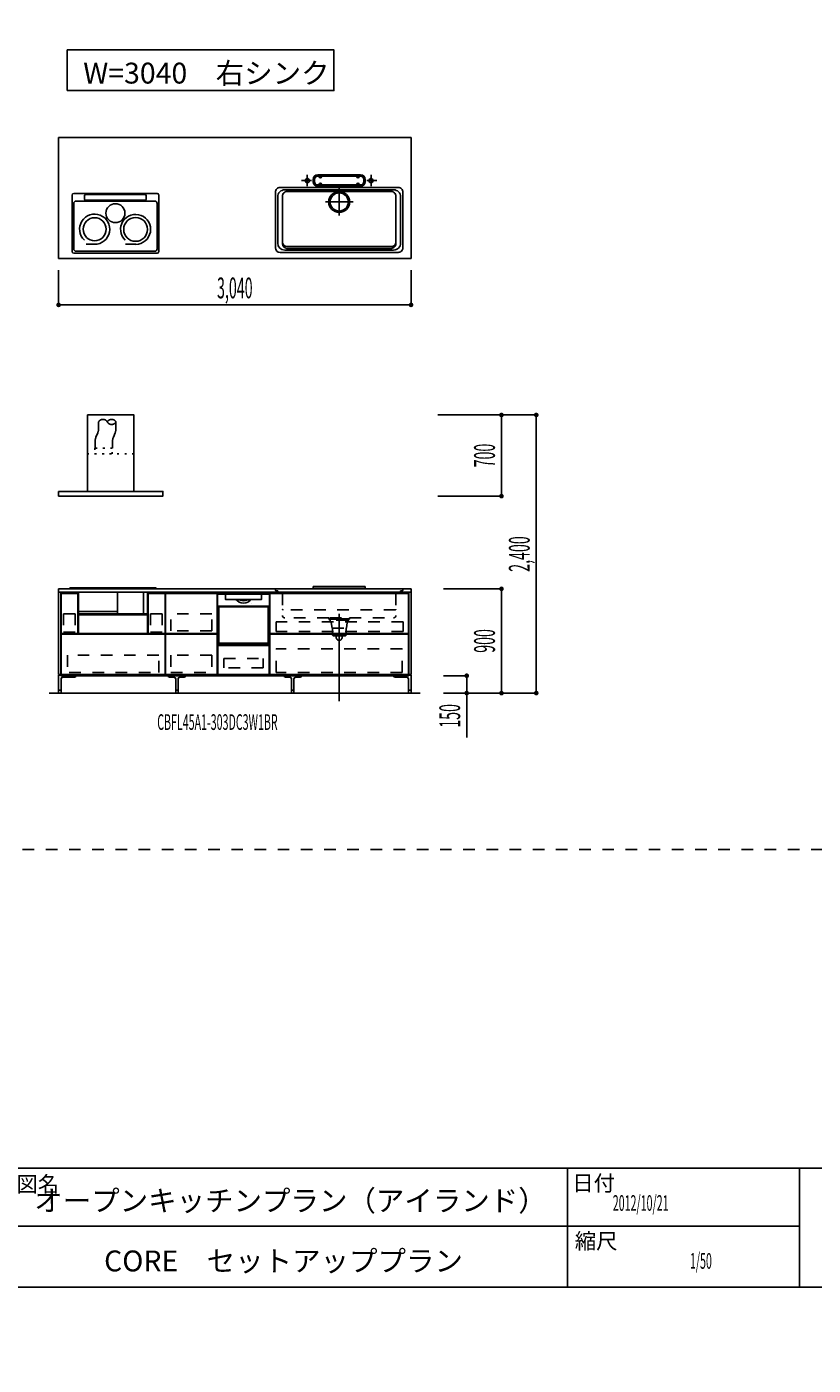
# Model space of a CAD drawing. Extents: x 0 to 28725, y 0 to 20400.
# Drawn here: x 16836 to 23619, y 0 to 11550 of the extents above; entities that cross this region are included whole.
import ezdxf
from ezdxf.enums import TextEntityAlignment as Align

# ---------------------------------------------------------------- set-up
doc = ezdxf.new("R2010")
doc.units = 0
for name, pattern in [('CHUUSEN', [0]), ('GOKUBOSOSEN', [0]), ('HASEN', [200, 100, -100]), ('ITTENSASEN', [1250, 1000, -100, 50, -100]), ('SAISEN', [0]), ('SUNPOUSEN', [0]), ('TENSEN', [65, 15, -50])]:
    doc.linetypes.add(name, pattern=pattern)
doc.layers.add('1', color=7, linetype='GOKUBOSOSEN')
doc.layers.add('WAKU', color=7, linetype='GOKUBOSOSEN')
doc.styles.add('PBLD_SUNPO', font='txt', dxfattribs={"bigfont": 'BIGFONT'})
doc.styles.add('標準4', font='txt', dxfattribs={"bigfont": 'BIGFONT'})
doc.dimstyles.get("Standard").update_dxf_attribs({"dimtxt": 2.5, "dimasz": 2.5, "dimexe": 1.25, "dimexo": 0.625, "dimtad": 1, "dimcen": 2.5, "dimazin": 3, "dimtfac": 1, "dimtmove": 0, "dimatfit": 3})

# ---------------------------------------------------------------- blocks, each defined once
blk = doc.blocks.new('*D4')
at = {"layer": '1', "color": 7, "linetype": 'SUNPOUSEN'}
blk.add_line((20170, 16450.000002), (17130, 16450.000002), dxfattribs=at)
at = {"layer": '1', "color": 7, "linetype": 'SUNPOUSEN', "const_width": 20}
for points in [[(17140, 16450.000002, 1), (17120, 16450.000002, 1)], [(20180, 16450.000002, 1), (20160, 16450.000002, 1)]]:
    blk.add_lwpolyline(points, format="xyb", close=True, dxfattribs=at)
at = {"layer": '1', "color": 7, "style": '標準4', "width": 0.5}
blk.add_text('3,040', height=180, rotation=360, dxfattribs=at).set_placement((18650, 16450.000002), align=Align.BOTTOM_CENTER)
blk = doc.blocks.new('*D5')
at = {"layer": '1', "color": 7, "linetype": 'SUNPOUSEN'}
blk.add_line((20950, 13100.000001), (20950, 14000.000001), dxfattribs=at)
at = {"layer": '1', "color": 7, "linetype": 'SUNPOUSEN', "const_width": 20}
for points in [[(20960, 14000.000001, 1), (20940, 14000.000001, 1)], [(20960, 13100.000001, 1), (20940, 13100.000001, 1)]]:
    blk.add_lwpolyline(points, format="xyb", close=True, dxfattribs=at)
at = {"layer": '1', "color": 7, "style": '標準4', "width": 0.5}
blk.add_text('900', height=180, rotation=90, dxfattribs=at).set_placement((20950, 13550.000001), align=Align.BOTTOM_CENTER)
blk = doc.blocks.new('*D6')
at = {"layer": '1', "color": 7, "linetype": 'SUNPOUSEN'}
blk.add_line((20650, 13100.000001), (20650, 13250.000001), dxfattribs=at)
at = {"layer": '1', "color": 7, "linetype": 'SUNPOUSEN', "const_width": 20}
for points in [[(20660, 13250.000001, 1), (20640, 13250.000001, 1)], [(20660, 13100.000001, 1), (20640, 13100.000001, 1)]]:
    blk.add_lwpolyline(points, format="xyb", close=True, dxfattribs=at)
at = {"layer": '1', "color": 7, "style": '標準4', "width": 0.5}
blk.add_text('150', height=180, rotation=90, dxfattribs=at).set_placement((20650, 12903.500001), align=Align.BOTTOM_CENTER)
blk = doc.blocks.new('*D7')
at = {"layer": '1', "color": 7, "linetype": 'SUNPOUSEN'}
blk.add_line((26850.000017, 16450.000005), (27600.000017, 16450.000005), dxfattribs=at)
at = {"layer": '1', "color": 7, "linetype": 'SUNPOUSEN', "const_width": 20}
for points in [[(26860.000017, 16450.000005, 1), (26840.000017, 16450.000005, 1)], [(27610.000017, 16450.000005, 1), (27590.000017, 16450.000005, 1)]]:
    blk.add_lwpolyline(points, format="xyb", close=True, dxfattribs=at)
at = {"layer": '1', "color": 7, "style": '標準4', "width": 0.5}
blk.add_text('750', height=180, dxfattribs=at).set_placement((27225.000017, 16450.000005), align=Align.BOTTOM_CENTER)
blk = doc.blocks.new('*D8')
at = {"layer": '1', "color": 7, "linetype": 'SUNPOUSEN'}
blk.add_line((24999.999999, 16450.000005), (25749.999999, 16450.000005), dxfattribs=at)
at = {"layer": '1', "color": 7, "linetype": 'SUNPOUSEN', "const_width": 20}
for points in [[(25009.999999, 16450.000005, 1), (24989.999999, 16450.000005, 1)], [(25759.999999, 16450.000005, 1), (25739.999999, 16450.000005, 1)]]:
    blk.add_lwpolyline(points, format="xyb", close=True, dxfattribs=at)
at = {"layer": '1', "color": 7, "style": '標準4', "width": 0.5}
blk.add_text('750', height=180, dxfattribs=at).set_placement((25374.999999, 16450.000005), align=Align.BOTTOM_CENTER)
blk = doc.blocks.new('*D9')
at = {"layer": '1', "color": 7, "linetype": 'SUNPOUSEN'}
blk.add_line((26875.688818, 12700.000002), (27625.688818, 12700.000002), dxfattribs=at)
at = {"layer": '1', "color": 7, "linetype": 'SUNPOUSEN', "const_width": 20}
for points in [[(26885.688818, 12700.000002, 1), (26865.688818, 12700.000002, 1)], [(27635.688818, 12700.000002, 1), (27615.688818, 12700.000002, 1)]]:
    blk.add_lwpolyline(points, format="xyb", close=True, dxfattribs=at)
at = {"layer": '1', "color": 7, "style": '標準4', "width": 0.5}
blk.add_text('750', height=180, dxfattribs=at).set_placement((27250.688818, 12700.000002), align=Align.BOTTOM_CENTER)
blk = doc.blocks.new('*D13')
at = {"layer": '1', "color": 7, "linetype": 'SUNPOUSEN'}
blk.add_line((20150, 9150.000002), (17110, 9150.000002), dxfattribs=at)
at = {"layer": '1', "color": 7, "linetype": 'SUNPOUSEN', "const_width": 20}
for points in [[(17120, 9150.000002, 1), (17100, 9150.000002, 1)], [(20160, 9150.000002, 1), (20140, 9150.000002, 1)]]:
    blk.add_lwpolyline(points, format="xyb", close=True, dxfattribs=at)
at = {"layer": '1', "color": 7, "style": '標準4', "width": 0.5}
blk.add_text('3,040', height=180, rotation=360, dxfattribs=at).set_placement((18630, 9150.000002), align=Align.BOTTOM_CENTER)
blk = doc.blocks.new('*D14')
at = {"layer": '1', "color": 7, "linetype": 'SUNPOUSEN'}
blk.add_line((20930, 5800.000001), (20930, 6700.000001), dxfattribs=at)
at = {"layer": '1', "color": 7, "linetype": 'SUNPOUSEN', "const_width": 20}
for points in [[(20940, 6700.000001, 1), (20920, 6700.000001, 1)], [(20940, 5800.000001, 1), (20920, 5800.000001, 1)]]:
    blk.add_lwpolyline(points, format="xyb", close=True, dxfattribs=at)
at = {"layer": '1', "color": 7, "style": '標準4', "width": 0.5}
blk.add_text('900', height=180, rotation=90, dxfattribs=at).set_placement((20930, 6250.000001), align=Align.BOTTOM_CENTER)
blk = doc.blocks.new('*D15')
at = {"layer": '1', "color": 7, "linetype": 'SUNPOUSEN'}
blk.add_line((20630, 5800.000001), (20630, 5950.000001), dxfattribs=at)
at = {"layer": '1', "color": 7, "linetype": 'SUNPOUSEN', "const_width": 20}
for points in [[(20640, 5950.000001, 1), (20620, 5950.000001, 1)], [(20640, 5800.000001, 1), (20620, 5800.000001, 1)]]:
    blk.add_lwpolyline(points, format="xyb", close=True, dxfattribs=at)
at = {"layer": '1', "color": 7, "style": '標準4', "width": 0.5}
blk.add_text('150', height=180, rotation=90, dxfattribs=at).set_placement((20630, 5603.500001), align=Align.BOTTOM_CENTER)
blk = doc.blocks.new('*D17')
at = {"layer": '1', "color": 7, "linetype": 'SUNPOUSEN'}
blk.add_line((26850.000021, 9150.000005), (27600.000021, 9150.000005), dxfattribs=at)
at = {"layer": '1', "color": 7, "linetype": 'SUNPOUSEN', "const_width": 20}
for points in [[(26860.000021, 9150.000005, 1), (26840.000021, 9150.000005, 1)], [(27610.000021, 9150.000005, 1), (27590.000021, 9150.000005, 1)]]:
    blk.add_lwpolyline(points, format="xyb", close=True, dxfattribs=at)
at = {"layer": '1', "color": 7, "style": '標準4', "width": 0.5}
blk.add_text('750', height=180, dxfattribs=at).set_placement((27225.000021, 9150.000005), align=Align.BOTTOM_CENTER)
blk = doc.blocks.new('*D18')
at = {"layer": '1', "color": 7, "linetype": 'SUNPOUSEN'}
blk.add_line((24999.999999, 9150.000005), (25749.999999, 9150.000005), dxfattribs=at)
at = {"layer": '1', "color": 7, "linetype": 'SUNPOUSEN', "const_width": 20}
for points in [[(25009.999999, 9150.000005, 1), (24989.999999, 9150.000005, 1)], [(25759.999999, 9150.000005, 1), (25739.999999, 9150.000005, 1)]]:
    blk.add_lwpolyline(points, format="xyb", close=True, dxfattribs=at)
at = {"layer": '1', "color": 7, "style": '標準4', "width": 0.5}
blk.add_text('750', height=180, dxfattribs=at).set_placement((25374.999999, 9150.000005), align=Align.BOTTOM_CENTER)
blk = doc.blocks.new('*D19')
at = {"layer": '1', "color": 7, "linetype": 'SUNPOUSEN'}
blk.add_line((26875.688818, 5400.000002), (27625.688818, 5400.000002), dxfattribs=at)
at = {"layer": '1', "color": 7, "linetype": 'SUNPOUSEN', "const_width": 20}
for points in [[(26885.688818, 5400.000002, 1), (26865.688818, 5400.000002, 1)], [(27635.688818, 5400.000002, 1), (27615.688818, 5400.000002, 1)]]:
    blk.add_lwpolyline(points, format="xyb", close=True, dxfattribs=at)
at = {"layer": '1', "color": 7, "style": '標準4', "width": 0.5}
blk.add_text('750', height=180, dxfattribs=at).set_placement((27250.688818, 5400.000002), align=Align.BOTTOM_CENTER)
blk = doc.blocks.new('*D20')
at = {"layer": '1', "color": 7, "linetype": 'SUNPOUSEN'}
blk.add_line((24999.999988, 18100.000005), (26049.999989, 18100.000005), dxfattribs=at)
at = {"layer": '1', "color": 7, "linetype": 'SUNPOUSEN', "const_width": 20}
for points in [[(25009.999988, 18100.000005, 1), (24989.999988, 18100.000005, 1)], [(26059.999989, 18100.000005, 1), (26039.999989, 18100.000005, 1)]]:
    blk.add_lwpolyline(points, format="xyb", close=True, dxfattribs=at)
at = {"layer": '1', "color": 7, "style": '標準4', "width": 0.5}
blk.add_text('1,050', height=180, dxfattribs=at).set_placement((25524.999988, 18100.000005), align=Align.BOTTOM_CENTER)
blk = doc.blocks.new('*D21')
at = {"layer": '1', "color": 7, "linetype": 'SUNPOUSEN'}
blk.add_line((26850.000007, 18100.000005), (27900.000007, 18100.000005), dxfattribs=at)
at = {"layer": '1', "color": 7, "linetype": 'SUNPOUSEN', "const_width": 20}
for points in [[(26860.000007, 18100.000005, 1), (26840.000007, 18100.000005, 1)], [(27910.000007, 18100.000005, 1), (27890.000007, 18100.000005, 1)]]:
    blk.add_lwpolyline(points, format="xyb", close=True, dxfattribs=at)
at = {"layer": '1', "color": 7, "style": '標準4', "width": 0.5}
blk.add_text('1,050', height=180, dxfattribs=at).set_placement((27375.000007, 18100.000005), align=Align.BOTTOM_CENTER)
blk = doc.blocks.new('*D22')
at = {"layer": '1', "color": 7, "linetype": 'SUNPOUSEN'}
blk.add_line((26850, 14350.000002), (27900, 14350.000002), dxfattribs=at)
at = {"layer": '1', "color": 7, "linetype": 'SUNPOUSEN', "const_width": 20}
for points in [[(26860, 14350.000002, 1), (26840, 14350.000002, 1)], [(27910, 14350.000002, 1), (27890, 14350.000002, 1)]]:
    blk.add_lwpolyline(points, format="xyb", close=True, dxfattribs=at)
at = {"layer": '1', "color": 7, "style": '標準4', "width": 0.5}
blk.add_text('1,050', height=180, dxfattribs=at).set_placement((27375, 14350.000002), align=Align.BOTTOM_CENTER)
blk = doc.blocks.new('*D23')
at = {"layer": '1', "color": 7, "linetype": 'SUNPOUSEN'}
blk.add_line((24999.999988, 10800.000005), (26049.999989, 10800.000005), dxfattribs=at)
at = {"layer": '1', "color": 7, "linetype": 'SUNPOUSEN', "const_width": 20}
for points in [[(25009.999988, 10800.000005, 1), (24989.999988, 10800.000005, 1)], [(26059.999989, 10800.000005, 1), (26039.999989, 10800.000005, 1)]]:
    blk.add_lwpolyline(points, format="xyb", close=True, dxfattribs=at)
at = {"layer": '1', "color": 7, "style": '標準4', "width": 0.5}
blk.add_text('1,050', height=180, dxfattribs=at).set_placement((25524.999988, 10800.000005), align=Align.BOTTOM_CENTER)
blk = doc.blocks.new('*D24')
at = {"layer": '1', "color": 7, "linetype": 'SUNPOUSEN'}
blk.add_line((26850.00001, 10800.000005), (27900.000011, 10800.000005), dxfattribs=at)
at = {"layer": '1', "color": 7, "linetype": 'SUNPOUSEN', "const_width": 20}
for points in [[(26860.00001, 10800.000005, 1), (26840.00001, 10800.000005, 1)], [(27910.000011, 10800.000005, 1), (27890.000011, 10800.000005, 1)]]:
    blk.add_lwpolyline(points, format="xyb", close=True, dxfattribs=at)
at = {"layer": '1', "color": 7, "style": '標準4', "width": 0.5}
blk.add_text('1,050', height=180, dxfattribs=at).set_placement((27375.00001, 10800.000005), align=Align.BOTTOM_CENTER)
blk = doc.blocks.new('*D25')
at = {"layer": '1', "color": 7, "linetype": 'SUNPOUSEN'}
blk.add_line((26850, 7050.000002), (27900, 7050.000002), dxfattribs=at)
at = {"layer": '1', "color": 7, "linetype": 'SUNPOUSEN', "const_width": 20}
for points in [[(26860, 7050.000002, 1), (26840, 7050.000002, 1)], [(27910, 7050.000002, 1), (27890, 7050.000002, 1)]]:
    blk.add_lwpolyline(points, format="xyb", close=True, dxfattribs=at)
at = {"layer": '1', "color": 7, "style": '標準4', "width": 0.5}
blk.add_text('1,050', height=180, dxfattribs=at).set_placement((27375, 7050.000002), align=Align.BOTTOM_CENTER)
blk = doc.blocks.new('*D26')
at = {"layer": '1', "color": 7, "linetype": 'SUNPOUSEN'}
blk.add_line((20950, 14800.000001), (20950, 15500.000001), dxfattribs=at)
at = {"layer": '1', "color": 7, "linetype": 'SUNPOUSEN', "const_width": 20}
for points in [[(20960, 15500.000001, 1), (20940, 15500.000001, 1)], [(20960, 14800.000001, 1), (20940, 14800.000001, 1)]]:
    blk.add_lwpolyline(points, format="xyb", close=True, dxfattribs=at)
at = {"layer": '1', "color": 7, "style": '標準4', "width": 0.5}
blk.add_text('700', height=180, rotation=90, dxfattribs=at).set_placement((20950, 15150.000001), align=Align.BOTTOM_CENTER)
blk = doc.blocks.new('*D27')
at = {"layer": '1', "color": 7, "linetype": 'SUNPOUSEN'}
blk.add_line((21250, 13100.000001), (21250, 15500.000001), dxfattribs=at)
at = {"layer": '1', "color": 7, "linetype": 'SUNPOUSEN', "const_width": 20}
for points in [[(21260, 15500.000001, 1), (21240, 15500.000001, 1)], [(21260, 13100.000001, 1), (21240, 13100.000001, 1)]]:
    blk.add_lwpolyline(points, format="xyb", close=True, dxfattribs=at)
at = {"layer": '1', "color": 7, "style": '標準4', "width": 0.5}
blk.add_text('2,400', height=180, rotation=90, dxfattribs=at).set_placement((21250, 14300.000001), align=Align.BOTTOM_CENTER)
blk = doc.blocks.new('*D28')
at = {"layer": '1', "color": 7, "linetype": 'SUNPOUSEN'}
blk.add_line((20930, 7500.000001), (20930, 8200.000001), dxfattribs=at)
at = {"layer": '1', "color": 7, "linetype": 'SUNPOUSEN', "const_width": 20}
for points in [[(20940, 8200.000001, 1), (20920, 8200.000001, 1)], [(20940, 7500.000001, 1), (20920, 7500.000001, 1)]]:
    blk.add_lwpolyline(points, format="xyb", close=True, dxfattribs=at)
at = {"layer": '1', "color": 7, "style": '標準4', "width": 0.5}
blk.add_text('700', height=180, rotation=90, dxfattribs=at).set_placement((20930, 7850.000001), align=Align.BOTTOM_CENTER)
blk = doc.blocks.new('*D29')
at = {"layer": '1', "color": 7, "linetype": 'SUNPOUSEN'}
blk.add_line((21230, 5800.000001), (21230, 8200.000001), dxfattribs=at)
at = {"layer": '1', "color": 7, "linetype": 'SUNPOUSEN', "const_width": 20}
for points in [[(21240, 8200.000001, 1), (21220, 8200.000001, 1)], [(21240, 5800.000001, 1), (21220, 5800.000001, 1)]]:
    blk.add_lwpolyline(points, format="xyb", close=True, dxfattribs=at)
at = {"layer": '1', "color": 7, "style": '標準4', "width": 0.5}
blk.add_text('2,400', height=180, rotation=90, dxfattribs=at).set_placement((21230, 7000.000001), align=Align.BOTTOM_CENTER)
blk = doc.blocks.new('BLOCK42')
at = {"layer": '1', "color": 7, "linetype": 'TENSEN'}
for p, q in [((18480, 6670.000003), (18480, 5950.000001)), ((18929.999986, 5950.000001), (18929.999986, 6670.000003))]:
    blk.add_line(p, q, dxfattribs=at)
at = {"layer": '1', "color": 7, "linetype": 'CHUUSEN'}
for p, q in [((18480, 6670.000003), (18480, 5950.000001)), ((18929.999986, 5950.000001), (18929.999986, 6670.000003))]:
    blk.add_line(p, q, dxfattribs=at)
at = {"layer": '1', "color": 7, "linetype": 'SAISEN'}
for p, q in [((18480, 5950.000001), (18480, 6670.000001)), ((18480, 6670.000001), (18930, 6670.000001)), ((18930, 6670.000001), (18930, 5950.000001)), ((18930, 6362.000001), (18930, 6342.000001)), ((18480, 6024.000001), (18480, 5989.000001)), ((18930, 6007.000001), (18930, 6000.000001)), ((18480, 5991.000001), (18480, 5950.000001)), ((18930, 5950.000001), (18480, 5950.000001))]:
    blk.add_line(p, q, dxfattribs=at)
at = {"layer": '1', "color": 7, "linetype": 'GOKUBOSOSEN'}
for p, q in [((18481.223991, 6220.080001), (18481.223991, 6662.592019)), ((18481.223991, 6543.648014), (18481.223991, 6649.992018)), ((18482.231991, 6663.600019), (18927.768009, 6663.600019)), ((18485.255991, 6654.024018), (18548.804303, 6654.024018)), ((18548.488484, 6650.003429), (18548.473885, 6649.94981)), ((18548.473885, 6649.94981), (18548.475236, 6649.941928)), ((18548.504256, 6649.92663), (18548.475732, 6649.941594)), ((18548.526246, 6650.100866), (18548.488484, 6650.003429)), ((18548.531773, 6649.909875), (18548.504256, 6649.92663)), ((18548.583023, 6650.231465), (18548.526246, 6650.100866)), ((18548.558164, 6649.891392), (18548.531773, 6649.909875)), ((18548.557263, 6649.943486), (18548.554379, 6649.89577)), ((18548.554379, 6649.89577), (18548.556767, 6649.892605)), ((18548.556767, 6649.892605), (18548.558164, 6649.891392)), ((18548.594198, 6650.030635), (18548.557263, 6649.943486)), ((18548.687745, 6649.748045), (18548.558164, 6649.891392)), ((18548.652402, 6650.380482), (18548.583023, 6650.231465)), ((18548.661083, 6650.147546), (18548.594198, 6650.030635)), ((18548.655466, 6650.388022), (18548.652402, 6650.380482)), ((18548.659191, 6650.411867), (18548.655466, 6650.388022)), ((18548.661985, 6652.401319), (18548.659191, 6652.008018)), ((18548.659191, 6650.411867), (18548.659191, 6652.008018)), ((18548.750365, 6650.281054), (18548.661083, 6650.147546)), ((18548.670246, 6652.779509), (18548.661985, 6652.401319)), ((18548.683644, 6653.128049), (18548.670246, 6652.779509)), ((18548.701699, 6653.433545), (18548.683644, 6653.128049)), ((18548.749704, 6649.589306), (18548.687745, 6649.748045)), ((18548.723688, 6653.684261), (18548.701699, 6653.433545)), ((18548.748772, 6653.870559), (18548.723688, 6653.684261)), ((18548.775989, 6653.985281), (18548.748772, 6653.870559)), ((18548.759993, 6649.48802), (18548.749704, 6649.589306)), ((18548.757499, 6650.296075), (18548.750365, 6650.281054)), ((18548.759993, 6650.315113), (18548.757499, 6650.296075)), ((18548.782568, 6652.674532), (18548.759993, 6652.008018)), ((18548.759993, 6650.315113), (18548.759993, 6652.008018)), ((18548.759994, 6609.168017), (18548.759993, 6649.48802)), ((18548.759994, 6653.520018), (18548.759994, 6653.822418)), ((18548.804303, 6654.024018), (18548.775989, 6653.985281)), ((18548.847697, 6653.265891), (18548.782568, 6652.674532)), ((18548.804303, 6654.024018), (18549.161405, 6654.024018)), ((18548.948123, 6653.715962), (18548.847697, 6653.265891)), ((18549.072672, 6653.974162), (18548.948123, 6653.715962)), ((18549.156065, 6654.023842), (18549.072672, 6653.974162)), ((18549.161412, 6654.024018), (18549.156065, 6654.023842)), ((18549.161405, 6654.024018), (18860.838595, 6654.024018)), ((18860.736006, 6608.664017), (18549.263994, 6608.664017)), ((18639.747152, 6611.184017), (18639.768256, 6611.075447)), ((18639.768256, 6611.075447), (18639.821841, 6610.982875)), ((18655.86261, 6608.770253), (18655.828476, 6608.674222)), ((18655.828476, 6608.674222), (18655.828727, 6608.664016)), ((18655.950888, 6608.980138), (18655.86261, 6608.770253)), ((18656.092418, 6609.29785), (18655.950888, 6608.980138)), ((18656.26496, 6609.672017), (18656.092418, 6609.29785)), ((18657.250154, 6603.624016), (18675.595117, 6603.624016)), ((18673.317892, 6603.284523), (18673.312492, 6603.120016)), ((18673.333408, 6603.430463), (18673.317892, 6603.284523)), ((18673.357437, 6603.542883), (18673.333408, 6603.430463)), ((18673.387718, 6603.609639), (18673.357437, 6603.542883)), ((18673.409719, 6603.623965), (18673.387718, 6603.609639)), ((18673.411127, 6603.624016), (18673.409719, 6603.623965)), ((18675.597055, 6603.623962), (18675.595117, 6603.624016)), ((18675.595117, 6603.624016), (18734.404883, 6603.624016)), ((18675.645646, 6603.58624), (18675.597055, 6603.623962)), ((18675.702115, 6603.441494), (18675.645646, 6603.58624)), ((18675.74683, 6603.202508), (18675.702115, 6603.441494)), ((18675.764436, 6603.139109), (18675.74683, 6603.202508)), ((18675.861098, 6602.998226), (18675.764436, 6603.139109)), ((18675.994612, 6602.879742), (18675.861098, 6602.998226)), ((18676.440494, 6602.616017), (18675.994612, 6602.879742)), ((18733.8512, 6602.774467), (18733.559506, 6602.616017)), ((18734.114402, 6602.973185), (18733.8512, 6602.774467)), ((18734.215547, 6603.098879), (18734.114402, 6602.973185)), ((18734.25317, 6603.202508), (18734.215547, 6603.098879)), ((18734.25317, 6603.202508), (18734.297942, 6603.441704)), ((18734.297942, 6603.441704), (18734.354484, 6603.586437)), ((18734.354484, 6603.586437), (18734.402945, 6603.623962)), ((18734.402945, 6603.623962), (18734.404883, 6603.624016)), ((18734.404883, 6603.624016), (18752.749846, 6603.624016)), ((18736.588873, 6603.624016), (18736.590281, 6603.623965)), ((18736.590281, 6603.623965), (18736.612282, 6603.609639)), ((18736.612282, 6603.609639), (18736.642563, 6603.542883)), ((18736.642563, 6603.542883), (18736.666592, 6603.430463)), ((18736.666592, 6603.430463), (18736.682108, 6603.284523)), ((18736.682108, 6603.284523), (18736.687508, 6603.120016)), ((18753.817667, 6609.494237), (18753.73504, 6609.672017)), ((18753.955952, 6609.190696), (18753.817667, 6609.494237)), ((18754.063216, 6608.947577), (18753.955952, 6609.190696)), ((18754.136335, 6608.772903), (18754.063216, 6608.947577)), ((18754.170972, 6608.67656), (18754.136335, 6608.772903)), ((18754.171273, 6608.664016), (18754.170972, 6608.67656)), ((18860.838588, 6654.024018), (18860.843935, 6654.023842)), ((18860.838595, 6654.024018), (18861.195697, 6654.024018)), ((18860.843935, 6654.023842), (18860.927328, 6653.974162)), ((18860.927328, 6653.974162), (18861.051877, 6653.715962)), ((18861.051877, 6653.715962), (18861.152303, 6653.265891)), ((18861.152303, 6653.265891), (18861.217432, 6652.674532)), ((18861.195697, 6654.024018), (18861.224011, 6653.985281)), ((18861.195697, 6654.024018), (18924.744009, 6654.024018)), ((18861.217432, 6652.674532), (18861.240007, 6652.008018)), ((18861.224011, 6653.985281), (18861.251228, 6653.870559)), ((18861.240006, 6653.520018), (18861.240006, 6653.822418)), ((18861.240007, 6649.48802), (18861.240006, 6609.168017)), ((18861.240007, 6650.315113), (18861.240007, 6652.008018)), ((18861.2419, 6650.298305), (18861.240007, 6650.315113)), ((18861.250296, 6649.589306), (18861.240007, 6649.48802)), ((18861.249635, 6650.281054), (18861.2419, 6650.298305)), ((18861.249635, 6650.281054), (18861.338917, 6650.147546)), ((18861.312255, 6649.748045), (18861.250296, 6649.589306)), ((18861.251228, 6653.870559), (18861.276312, 6653.684261)), ((18861.276312, 6653.684261), (18861.298301, 6653.433545)), ((18861.298301, 6653.433545), (18861.316356, 6653.128049)), ((18861.426636, 6649.879548), (18861.312255, 6649.748045)), ((18861.316356, 6653.128049), (18861.329754, 6652.779509)), ((18861.329754, 6652.779509), (18861.338015, 6652.401319)), ((18861.338015, 6652.401319), (18861.340809, 6652.008018)), ((18861.338917, 6650.147546), (18861.405802, 6650.030635)), ((18861.340809, 6650.411867), (18861.340809, 6652.008018)), ((18861.3412, 6650.403722), (18861.340809, 6650.411867)), ((18861.347598, 6650.380482), (18861.3412, 6650.403722)), ((18861.347598, 6650.380482), (18861.416977, 6650.231465)), ((18861.405802, 6650.030635), (18861.442737, 6649.943486)), ((18861.416977, 6650.231465), (18861.473754, 6650.100866)), ((18861.441836, 6649.891392), (18861.426636, 6649.879548)), ((18861.468227, 6649.909875), (18861.441836, 6649.891392)), ((18861.443233, 6649.892605), (18861.441836, 6649.891392)), ((18861.442737, 6649.943486), (18861.445621, 6649.89577)), ((18861.445621, 6649.89577), (18861.443233, 6649.892605)), ((18861.495744, 6649.92663), (18861.468227, 6649.909875)), ((18861.473754, 6650.100866), (18861.511516, 6650.003429)), ((18861.524268, 6649.941594), (18861.495744, 6649.92663)), ((18861.511516, 6650.003429), (18861.526115, 6649.94981)), ((18861.526115, 6649.94981), (18861.524764, 6649.941928)), ((18928.776009, 6220.080001), (18928.776009, 6662.592019)), ((18928.776009, 6649.992018), (18928.776009, 6543.648014)), ((18481.223991, 6543.144014), (18492.815992, 6543.144014)), ((18481.223991, 6219.576001), (18481.223991, 6543.144014)), ((18481.727991, 6543.144014), (18928.272009, 6543.144014)), ((18483.239991, 6543.144014), (18481.727991, 6543.144014)), ((18926.760009, 6543.144014), (18483.239991, 6543.144014)), ((18485.759991, 6551.208014), (18924.240009, 6551.208014)), ((18492.815992, 6230.664002), (18492.815992, 6543.144014)), ((18775.560003, 6571.358963), (18775.560003, 6571.368015)), ((18928.776009, 6543.144014), (18917.184008, 6543.144014)), ((18917.184008, 6230.664002), (18917.184008, 6543.144014)), ((18928.272009, 6543.144014), (18926.760009, 6543.144014)), ((18928.776009, 6219.576001), (18928.776009, 6543.144014)), ((18481.223991, 6230.664002), (18928.776009, 6230.664002)), ((18483.239991, 6218.064001), (18926.760009, 6218.064001))]:
    blk.add_line(p, q, dxfattribs=at)
at = {"layer": '1', "color": 7, "linetype": 'SAISEN'}
blk.add_lwpolyline([(18482.5, 5961.000001), (18482.5, 6210.000001), (18927.5, 6210.000001), (18927.5, 5961.000001), (18482.5, 5961.000001)], dxfattribs=at)
at = {"layer": '1', "color": 7, "linetype": 'HASEN'}
blk.add_lwpolyline([(18535, 6017.000006), (18535, 6099.000006), (18875, 6099.000006), (18875, 6017.000006), (18535, 6017.000006)], dxfattribs=at)
at = {"layer": '1', "color": 7, "linetype": 'GOKUBOSOSEN'}
for centre, radius, start, end in [((18482.231991, 6662.592019), 1.008, 90, 180), ((18482.231991, 6662.088019), 1.008, 180, 270), ((18485.255991, 6649.992018), 4.032, 90, 180), ((18548.255994, 6649.488018), 0.504, 64.15185, 90), ((18548.558394, 6653.822418), 0.2016, 0, 90), ((18549.263994, 6609.168017), 0.504, 180, 270), ((18705, 6661.584019), 85.176003, 218.411259, 321.588741), ((18705, 6661.584019), 75.096003, 224.80515, 231.1175), ((18705, 6661.584019), 65.520003, 244.158067, 295.841933), ((18705, 6661.584019), 75.096003, 308.8825, 315.19485), ((18860.736006, 6609.168017), 0.504, 270, 0), ((18861.441606, 6653.822418), 0.2016, 90, 180), ((18861.744006, 6649.488018), 0.504, 90, 115.84815), ((18924.744009, 6649.992018), 4.032, 360, 90), ((18927.768009, 6662.592019), 1.008, 0, 90), ((18927.768009, 6662.088019), 1.008, 270, 0), ((18481.727991, 6543.648014), 0.504, 180, 270), ((18481.727991, 6543.648014), 0.504, 180, 270), ((18485.759991, 6551.712014), 0.504, 180, 270), ((18924.240009, 6551.712014), 0.504, 270, 360), ((18928.272009, 6543.648014), 0.504, 270, 0), ((18928.272009, 6543.648014), 0.504, 270, 360), ((18483.239991, 6220.080001), 2.016, 180, 270), ((18481.727991, 6219.576001), 0.504, 180, 270), ((18926.760009, 6220.080001), 2.016, 270, 0), ((18928.272009, 6219.576001), 0.504, 270, 0)]:
    blk.add_arc(centre, radius, start, end, dxfattribs=at)
blk = doc.blocks.new('BLOCK43')
at = {"layer": 'WAKU', "color": 7, "linetype": 'SAISEN'}
for p, q in [((28425, 1700), (1275, 1700)), ((21500, 1700), (21500, 675)), ((23500, 675), (23500, 1700)), ((16700, 1200), (23500, 1200)), ((1275, 675), (28425, 675))]:
    blk.add_line(p, q, dxfattribs=at)
at = {"layer": 'WAKU', "color": 7, "style": 'PBLD_SUNPO'}
for s, p in [('図名', (16930.75, 1563)), ('日付', (21724.75, 1571.25)), ('縮尺', (21746.5, 1071.5))]:
    blk.add_text(s, height=135, dxfattribs=at).set_placement(p, align=Align.MIDDLE_CENTER)

msp = doc.modelspace()

# ---------------------------------------------------------------- linework, layer by layer
at = {"layer": '1', "color": 7, "linetype": 'SAISEN'}
for p, q in [((20150, 10594.000002), (17110, 10594.000002)), ((17110, 10594.000002), (17110, 9550.000002)), ((19049.2, 10594.000002), (19064.112585, 10594.000002)), ((20150, 10594.000002), (20150, 9550.000002)), ((19305, 10213.000002), (19305, 10233.000002)), ((19317, 10213.000002), (19317, 10233.000002)), ((19345, 10273.000002), (19715, 10273.000002)), ((19345, 10261.000002), (19715, 10261.000002)), ((19345, 10185.000002), (19715, 10185.000002)), ((19345, 10173.000002), (19715, 10173.000002)), ((19358, 10256.000002), (19358, 10261.000002)), ((19358, 10190.000002), (19358, 10185.000002)), ((19378, 10256.000002), (19378, 10261.000002)), ((19378, 10190.000002), (19378, 10185.000002)), ((19682, 10256.000002), (19682, 10261.000002)), ((19682, 10190.000002), (19682, 10185.000002)), ((19702, 10256.000002), (19702, 10261.000002)), ((19702, 10190.000002), (19702, 10185.000002)), ((19743, 10213.000002), (19743, 10233.000002)), ((19755, 10213.000002), (19755, 10233.000002)), ((17226.351587, 9611.000002), (17226.351587, 10096.959002)), ((17958.835587, 10111.959002), (17241.351587, 10111.959002)), ((17333.531587, 10092.064194), (17333.531587, 10062.852226)), ((17856.468414, 10102.064194), (17343.531587, 10102.064194)), ((17856.468414, 10052.852226), (17343.531587, 10052.852226)), ((17866.468414, 10092.064194), (17866.468414, 10062.852226)), ((17973.835587, 10096.959002), (17973.835587, 9611.000002)), ((18980, 9643.000002), (18980, 10123.000002)), ((19000, 10083.000002), (19000, 9683.000002)), ((20040, 10163.000002), (19020, 10163.000002)), ((19040, 9678.000002), (19040, 10088.000002)), ((19060, 10143.000002), (20000, 10143.000002)), ((19080, 10128.000002), (19980, 10128.000002)), ((20020, 9678.000002), (20020, 10088.000002)), ((20060, 10083.000002), (20060, 9683.000002)), ((20080, 10123.000002), (20080, 9643.000002)), ((17240.544414, 10025.303002), (17240.544414, 9632.500002)), ((17939.455587, 10045.303002), (17260.544414, 10045.303002)), ((17959.455587, 10025.303002), (17959.455587, 9632.500002)), ((17958.835587, 9596.000002), (17241.351587, 9596.000002)), ((17939.455587, 9612.500002), (17260.544414, 9612.500002)), ((17421.009543, 9672.85599), (17348.659263, 9672.85599)), ((17775.437541, 9672.816725), (17687.045693, 9672.816725)), ((20040, 9603.000002), (19020, 9603.000002)), ((20000, 9623.000002), (19060, 9623.000002)), ((19080, 9653.000002), (19980, 9653.000002)), ((19980, 9638.000002), (19080, 9638.000002)), ((20150, 9550.000002), (17110, 9550.000002)), ((17110, 9150.000002), (17110, 9450.000002)), ((20150, 9150.000002), (20150, 9450.000002)), ((21230, 8200.000001), (20380, 8200.000001)), ((20930, 7500.000001), (20380, 7500.000001)), ((17110, 6670.000001), (17110, 6700.000001)), ((17110, 6670.000001), (17110, 6700.000001)), ((20150, 6700.000001), (17110, 6700.000001)), ((17110, 6670.000001), (17110, 6700.000001)), ((17204.000284, 6700.000001), (17204.000284, 6703.380001)), ((17949.000284, 6708.380001), (17209.000284, 6708.380001)), ((17954.000284, 6700.000001), (17954.000284, 6703.380001)), ((19755, 6720.000001), (19305, 6720.000001)), ((19305, 6720.000001), (19305, 6702.000001)), ((19755, 6702.000001), (19305, 6702.000001)), ((19755, 6720.000001), (19755, 6702.000001)), ((20150, 6670.000001), (20150, 6700.000001)), ((20150, 6670.000001), (20150, 6700.000001)), ((20930, 6700.000001), (20430, 6700.000001)), ((17130, 6670.000001), (20130, 6670.000001)), ((17280.438059, 6482.865692), (17280.438059, 6670.000001)), ((17617.73561, 6482.865692), (17617.73561, 6670.000001)), ((17843.01696, 6670.000001), (17843.01696, 6482.865692)), ((17877.562509, 6670.000001), (17877.562509, 6482.865692)), ((18029.999986, 5950.000001), (18029.999986, 6670.000001)), ((18032.499986, 6313.000001), (18032.499986, 6660.000001)), ((18477.499986, 6660.000001), (18032.499986, 6660.000001)), ((18477.499986, 6313.000001), (18477.499986, 6660.000001)), ((18929.999986, 6670.000001), (18929.999986, 5950.000001)), ((17617.368044, 6503.152121), (17280.291063, 6503.152121)), ((17877.562509, 6482.865692), (17280.438059, 6482.865692)), ((17281.437776, 6475.000003), (17878.562226, 6475.000003)), ((17879.000284, 6582.000001), (17879.000284, 6582.000001)), ((18030, 6388.000001), (18030, 6515.000001)), ((17131.999998, 6313.000009), (17276.99999, 6313.000009)), ((18477.499986, 6313.000001), (18032.499986, 6313.000001)), ((18032.499986, 6308.000001), (18032.499986, 5961.000001)), ((18477.499986, 6308.000001), (18032.499986, 6308.000001)), ((18477.499986, 6308.000001), (18477.499986, 5961.000001)), ((20127.499998, 6313.000015), (18932.499988, 6313.000008)), ((20127.499998, 6308.000015), (18932.499988, 6308.000008)), ((17110, 5956.000001), (17130, 5956.000001)), ((20130, 5950.000001), (17130, 5950.000001)), ((18929.999986, 5950.000001), (18029.999986, 5950.000001)), ((18477.499986, 5961.000001), (18032.499986, 5961.000001)), ((20150, 5956.000001), (20130, 5956.000001)), ((20630, 5950.000001), (20430, 5950.000001)), ((17030, 5800.000001), (20230, 5800.000001)), ((20930, 5800.000001), (20430, 5800.000001)), ((20630, 5800.000001), (20430, 5800.000001)), ((21230, 5800.000001), (20480, 5800.000001)), ((20630, 5800.000001), (20630, 5416.000001))]:
    msp.add_line(p, q, dxfattribs=at)
at = {"layer": '1', "color": 7, "linetype": 'ITTENSASEN'}
for p, q in [((19292.53022, 10223.000002), (19205, 10223.000002)), ((19255, 10174.948863), (19255, 10273.000002)), ((19767.480993, 10223.000002), (19855, 10223.000002)), ((19805, 10174.948863), (19805, 10273.000002)), ((19530, 10155.000002), (19530, 9921.500002)), ((19411.5, 10038.000002), (19652, 10038.000002)), ((19530, 5730.000001), (19530, 6483.000001))]:
    msp.add_line(p, q, dxfattribs=at)
at = {"layer": '1', "color": 7, "linetype": 'HASEN'}
for p, q in [((17455, 8140.000001), (17455, 8084.258241)), ((17605, 8140.000001), (17605, 8084.258241)), ((17425, 7970.74176), (17425, 7915.000001)), ((17447.847669, 8047.119174), (17432.152331, 8007.880828)), ((17575, 7970.741761), (17575, 7915.000001)), ((17597.847669, 8047.119174), (17582.152331, 8007.880828)), ((18980, 6700.000001), (18980, 6689.000001)), ((20080, 6700.000001), (20080, 6689.000001)), ((19000, 6683.000001), (18986, 6683.000001)), ((19000, 6683.000001), (19000, 6666.000001)), ((19040, 6660.000001), (19006, 6660.000001)), ((19040, 6660.000001), (19040, 6470.000001)), ((20020, 6660.000001), (20054, 6660.000001)), ((20020, 6660.000001), (20020, 6470.000001)), ((20060, 6683.000001), (20074, 6683.000001)), ((20060, 6683.000001), (20060, 6666.000001)), ((17152.499993, 6485.000009), (17252.499993, 6485.000009)), ((17152.499993, 6485.000009), (17152.499993, 6324.500009)), ((17252.499993, 6485.000009), (17252.499993, 6324.500009)), ((17903.999999, 6485.000009), (18003.999999, 6485.000009)), ((17903.999999, 6485.000009), (17904, 6324.500009)), ((18003.999999, 6485.000009), (18004, 6324.500009)), ((18078.499986, 6336.000001), (18078.499986, 6485.000001)), ((18431.499986, 6485.000001), (18078.499986, 6485.000001)), ((18431.499986, 6336.000001), (18431.499986, 6485.000001)), ((20014, 6519.000001), (19046, 6519.000001)), ((20080.999995, 6414.500003), (18985.999988, 6414.500005)), ((18985.999988, 6330.500003), (18985.999988, 6414.500005)), ((19440, 6450.000001), (19060, 6450.000001)), ((19440, 6438.000001), (19440, 6450.000001)), ((19620, 6442.000001), (19440, 6442.000001)), ((19440, 6438.000001), (19620, 6438.000001)), ((19446, 6438.000001), (19446, 6428.000001)), ((19450, 6428.000001), (19446, 6428.000001)), ((19450, 6450.000001), (19610, 6450.000001)), ((19452, 6428.000001), (19452, 6420.000001)), ((19603.5, 6428.000001), (19457.5, 6428.000001)), ((19462, 6410.000001), (19470, 6360.000001)), ((19470, 6360.000001), (19592, 6360.000001)), ((19472, 6360.000001), (19472, 6305.000001)), ((19590, 6305.000001), (19590, 6360.000001)), ((19598, 6410.000001), (19592, 6360.000001)), ((19608, 6420.000001), (19608, 6428.000001)), ((19610, 6428.000001), (19614, 6428.000001)), ((19614, 6438.000001), (19614, 6428.000001)), ((19620, 6450.000001), (20000, 6450.000001)), ((19620, 6450.000001), (19620, 6438.000001)), ((20080.999995, 6330.500003), (20080.999995, 6414.500003)), ((17152.499993, 6324.500009), (17252.499993, 6324.500009)), ((17904, 6324.500009), (18004, 6324.500009)), ((18431.499986, 6336.000001), (18078.499986, 6336.000001)), ((20080.999995, 6330.500003), (18985.999988, 6330.500003)), ((19482, 6295.000001), (19580, 6295.000001)), ((19505, 6280.000001), (19505, 6295.000001)), ((19555, 6280.000001), (19555, 6295.000001)), ((17974.499977, 6127.499992), (17185.499979, 6127.499992)), ((17185.499979, 6127.499992), (17185.499979, 5978.99999)), ((17974.499977, 5978.99999), (17974.499977, 6127.499992)), ((18078.499986, 6127.500001), (18078.499986, 5978.500001)), ((18431.499986, 6127.500001), (18078.499986, 6127.500001)), ((18431.499986, 6127.500001), (18431.499986, 5978.500001)), ((20074.000005, 6183.000006), (18985.999988, 6183.000005)), ((18985.999988, 5979.000003), (18985.999988, 6183.000005)), ((20074.000005, 5979.000004), (20074.000005, 6183.000006)), ((17201.999978, 5978.99999), (17974.499977, 5978.99999)), ((18078.499986, 5978.500001), (18431.499986, 5978.500001)), ((20074.000005, 5979.000004), (18985.999988, 5979.000003)), ((1800, 4450), (28200, 4450))]:
    msp.add_line(p, q, dxfattribs=at)
at = {"layer": '1', "color": 7, "linetype": 'TENSEN'}
for p, q in [((17760, 7865.000001), (17360, 7865.000001)), ((17129.999995, 5950.000001), (17129.999995, 6670.000003)), ((18030, 6670.000003), (18030, 5950.000001)), ((18929.999986, 5950.000001), (18929.999986, 6670.000003)), ((20130, 6670.000003), (20130, 5950.000001))]:
    msp.add_line(p, q, dxfattribs=at)
at = {"layer": '1', "color": 7, "linetype": 'CHUUSEN'}
for p, q in [((17129.999995, 5950.000001), (17129.999995, 6670.000003)), ((17131.999998, 6313.000009), (17131.999998, 6660.000015)), ((17131.999998, 6660.000015), (17276.99999, 6660.000015)), ((17276.99999, 6313.000009), (17276.99999, 6660.000015)), ((17883.000005, 6313.000009), (17883.000005, 6660.000015)), ((17883.000005, 6660.000015), (18027.999997, 6660.000015)), ((18027.999997, 6313.000009), (18027.999997, 6660.000015)), ((18030, 6670.000003), (18030, 5950.000001)), ((18929.999986, 5950.000001), (18929.999986, 6670.000003)), ((18932.499988, 6660.000015), (20127.499998, 6660.000015)), ((18932.499988, 6313.000008), (18932.499988, 6660.000015)), ((20127.499998, 6313.000015), (20127.499998, 6660.000015)), ((20130, 6670.000003), (20130, 5950.000001)), ((17281.99999, 6313.000003), (17281.99999, 6475.000003)), ((17878.000005, 6475.000003), (17281.99999, 6475.000003)), ((17283.50001, 6475.000003), (17876.499991, 6475.000003)), ((17878.000005, 6475.000003), (17878.000005, 6313.000003)), ((17132.000007, 6308.000003), (17132.000007, 5961.000008)), ((17132.000007, 6308.000003), (18027.999988, 6308.000003)), ((17878.000005, 6313.000003), (17281.99999, 6313.000003)), ((17883.000005, 6313.000009), (18027.999997, 6313.000009)), ((18027.999988, 6308.000003), (18027.999988, 5961.000008)), ((18932.499988, 6308.000008), (18932.499988, 5961.000008)), ((20127.499998, 6308.000015), (20127.499998, 5961.000008)), ((18030, 5950.000001), (17129.999995, 5950.000001)), ((17132.000007, 5961.000008), (18027.999988, 5961.000008)), ((18932.499988, 5961.000008), (20127.499998, 5961.000008))]:
    msp.add_line(p, q, dxfattribs=at)
at = {"layer": '1', "color": 5, "linetype": 'SAISEN'}
for p, q in [((17130, 6670.000001), (17130, 5950.000001)), ((17130, 6670.000001), (17130, 5950.000001)), ((17130, 6670.000001), (17130, 5950.000001)), ((20130, 6670.000001), (20130, 5950.000001)), ((20130, 6670.000001), (20130, 5950.000001))]:
    msp.add_line(p, q, dxfattribs=at)
at = {"layer": '1', "color": 7, "linetype": 'GOKUBOSOSEN'}
msp.add_line((18480, 6670.000003), (18480, 5950.000001), dxfattribs=at)
at = {"layer": '1', "color": 14, "linetype": 'SAISEN'}
for p, q in [((17110, 5956.000001), (17110, 5800.000001)), ((17132, 5922.5), (17132, 5800.000001)), ((17247.5, 5937.5), (17147, 5937.5)), ((17260, 5950.000001), (17260, 5950.000001)), ((18055, 5950.000001), (18055, 5950.000001)), ((18105, 5937.500001), (18067.5, 5937.500001)), ((18120, 5800.000001), (18120, 5922.500001)), ((18140, 5800.000001), (18140, 5922.500001)), ((18192.5, 5937.500001), (18155, 5937.500001)), ((18205, 5950.000001), (18205, 5950.000001)), ((19055, 5950.000001), (19055, 5950.000001)), ((19105, 5937.500001), (19067.5, 5937.500001)), ((19120, 5800.000001), (19120, 5922.500001)), ((19140, 5800.000001), (19140, 5922.500001)), ((19192.5, 5937.500001), (19155, 5937.500001)), ((19205, 5950.000001), (19205, 5950.000001)), ((20000, 5950.000001), (20000, 5950.000001)), ((20012.5, 5937.5), (20113, 5937.5)), ((20128, 5922.5), (20128, 5800.000001)), ((20150, 5956.000001), (20150, 5800.000001)), ((17132, 5825.000001), (17110, 5825.000001)), ((18120, 5825.000001), (18140, 5825.000001)), ((19120, 5825.000001), (19140, 5825.000001)), ((20128, 5825.000001), (20150, 5825.000001))]:
    msp.add_line(p, q, dxfattribs=at)
at = {"layer": '1', "color": 7, "linetype": 'SAISEN'}
for points in [[(17185, 11000.000003), (17185, 11350.000003), (19485, 11350.000003), (19485, 11000.000003), (17185, 11000.000003)], [(17760, 7540.000001), (17760, 8200.000001), (17360, 8200.000001), (17360, 7540.000001), (17760, 7540.000001)], [(17110, 7540.000001), (17110, 7500.000001), (18010, 7500.000001), (18010, 7540.000001), (17110, 7540.000001)], [(17130, 6670.000001), (17130, 5961.000001), (17110, 5961.000001), (17110, 6670.000001), (17130, 6670.000001)], [(17130, 6670.000001), (17130, 5961.000001), (17110, 5961.000001), (17110, 6670.000001), (17130, 6670.000001)], [(17130, 6670.000001), (17130, 5961.000001), (17110, 5961.000001), (17110, 6670.000001), (17130, 6670.000001)], [(20130, 6670.000001), (20130, 5961.000001), (20150, 5961.000001), (20150, 6670.000001), (20130, 6670.000001)], [(20130, 6670.000001), (20130, 5961.000001), (20150, 5961.000001), (20150, 6670.000001), (20130, 6670.000001)]]:
    msp.add_lwpolyline(points, dxfattribs=at)
at = {"layer": '1', "color": 7, "linetype": 'TENSEN'}
msp.add_lwpolyline([(17572.5, 7865.000001), (17572.5, 7915.000001), (17422.5, 7915.000001), (17422.5, 7865.000001), (17572.5, 7865.000001)], dxfattribs=at)
at = {"layer": '1', "color": 7, "linetype": 'SAISEN'}
for centre, radius in [((19255, 10223.000002), 18), ((19805, 10223.000002), 18), ((19530, 10038.000002), 90), ((19530, 10038.000002), 78), ((17600, 9941.497619), 81.88662), ((17421.009543, 9803.015519), 99.372633), ((17774.174087, 9801.809995), 102.801904)]:
    msp.add_circle(centre, radius, dxfattribs=at)
for centre, radius, start, end in [((19345, 10233.000002), 40, 90, 180), ((19345, 10213.000002), 40, 180, 270), ((19345, 10233.000002), 28, 90, 180), ((19345, 10213.000002), 28, 180, 270), ((19368, 10256.000002), 10, 180, 0), ((19368, 10190.000002), 10, 0, 180), ((19692, 10256.000002), 10, 180, 0), ((19692, 10190.000002), 10, 0, 180), ((19715, 10233.000002), 40, 0, 90), ((19715, 10233.000002), 28, 0, 90), ((19715, 10213.000002), 40, 270, 360), ((19715, 10213.000002), 28, 270, 360), ((17241.351587, 10096.959002), 15, 90, 180), ((17343.531587, 10092.064194), 10, 90, 180), ((17343.531587, 10062.852226), 10, 180, 270), ((17856.468414, 10092.064194), 10, 360, 90), ((17856.468414, 10062.852226), 10, 270, 360), ((17958.835587, 10096.959002), 15, 0, 90), ((19020, 10123.000002), 40, 90.01167, 180.023339), ((19060, 10083.000002), 60, 90.01167, 180.023339), ((19080, 10088.000002), 40, 90.01167, 180.023339), ((19980, 10088.000002), 40, 0, 90.01167), ((20000, 10083.000002), 60, 0, 90.01167), ((20040, 10123.000002), 40, 0, 90.01167), ((17260.544414, 10025.303002), 20, 90, 180), ((17421.009543, 9803.015519), 130.159529, 270, 226.840212), ((17939.455587, 10025.303002), 20, 0, 90), ((17774.174087, 9801.809995), 129.262004, 270.561179, 226.435293), ((17241.351587, 9611.000002), 15, 180, 270), ((17260.544414, 9632.500002), 20, 180, 270), ((17939.455587, 9632.500002), 20, 270, 360), ((17958.835587, 9611.000002), 15, 270, 360), ((19020, 9643.000002), 40, 180.023339, 269.977713), ((19060, 9683.000002), 60, 180.023339, 269.977713), ((19080, 9693.000002), 40, 180.023339, 269.977713), ((19080, 9678.000002), 40, 180.023339, 269.977713), ((19980, 9693.000002), 40, 269.977713, 359.989383), ((19980, 9678.000002), 40, 269.977713, 359.989383), ((20000, 9683.000002), 60, 269.977713, 359.989383), ((20040, 9643.000002), 40, 269.977713, 359.989383), ((17209.000284, 6703.380001), 5, 90, 180), ((17949.000284, 6703.380001), 5, 0, 90)]:
    msp.add_arc(centre, radius, start, end, dxfattribs=at)
at = {"layer": '1', "color": 7, "linetype": 'HASEN'}
for centre, radius, start, end in [((17492.5, 8119.500001), 42.737571, 28.663957, 151.336043), ((17567.5, 8119.500001), 42.737571, 28.663957, 151.336043), ((17567.5, 8160.500001), 42.737571, 208.663957, 331.336043), ((17525, 7970.74176), 100, 158.198591, 180), ((17355, 8084.258241), 100, 338.198591, 360), ((17675, 7970.741761), 100, 158.198591, 180), ((17505, 8084.258241), 100, 338.198591, 360), ((18986, 6689.000001), 6, 180.023339, 269.977713), ((19006, 6666.000001), 6, 180.023339, 269.977713), ((20054, 6666.000001), 6, 269.977713, 359.989383), ((20074, 6689.000001), 6, 269.977713, 359.989383), ((19046, 6525.000001), 6, 180.023339, 269.977713), ((19060, 6470.000001), 20, 180.023339, 269.977713), ((20000, 6470.000001), 20, 269.977713, 359.989383), ((20014, 6525.000001), 6, 269.977713, 359.989383), ((19452, 6410.000001), 10, 0, 90.01167), ((19608, 6410.000001), 10, 90.01167, 180.023339), ((19482, 6305.000001), 10, 180.023339, 269.977713), ((19530, 6280.000001), 25, 180.023339, 359.989383), ((19580, 6305.000001), 10, 269.977713, 359.989383)]:
    msp.add_arc(centre, radius, start, end, dxfattribs=at)
at = {"layer": '1', "color": 14, "linetype": 'SAISEN'}
for centre, radius, start, end in [((17147, 5922.5), 15, 90, 180), ((17247.5, 5950.000001), 12.5, 270, 0), ((18067.5, 5950.000001), 12.5, 180, 270), ((18105, 5922.500001), 15, 0, 90), ((18155, 5922.500001), 15, 90, 180), ((18192.5, 5950.000001), 12.5, 270, 360), ((19067.5, 5950.000001), 12.5, 180, 270), ((19105, 5922.500001), 15, 0, 90), ((19155, 5922.500001), 15, 90, 180), ((19192.5, 5950.000001), 12.5, 270, 360), ((20012.5, 5950.000001), 12.5, 180, 270), ((20113, 5922.5), 15, 360, 90)]:
    msp.add_arc(centre, radius, start, end, dxfattribs=at)

# ---------------------------------------------------------------- block references
at = {"layer": '1'}
msp.add_blockref('BLOCK42', (0, 0), dxfattribs=at)
at = {"layer": 'WAKU'}
msp.add_blockref('BLOCK43', (0, 0), dxfattribs=at)

# ---------------------------------------------------------------- texts
at = {"layer": '1', "color": 7, "style": '標準4'}
for s, p in [('W=3040\u3000右シンク', (18385, 11150.000003)), ('オープンキッチンプラン（アイランド）', (19110, 1420))]:
    msp.add_text(s, height=180, dxfattribs=at).set_placement(p, align=Align.MIDDLE_CENTER)
at = {"layer": '1', "color": 7, "style": 'PBLD_SUNPO', "width": 0.5}
msp.add_text('CBFL45A1-303DC3W1BR', height=135, dxfattribs=at).set_placement((18480, 5550.000001), align=Align.MIDDLE_CENTER)
at = {"layer": 'WAKU', "color": 7, "style": 'PBLD_SUNPO', "width": 0.5}
msp.add_text('2012/10/21', height=135, dxfattribs=at).set_placement((21890, 1400), align=Align.MIDDLE_LEFT)
at = {"layer": 'WAKU', "color": 7, "style": '標準4'}
msp.add_text('CORE\u3000セットアッププラン', height=180, dxfattribs=at).set_placement((19050, 900), align=Align.MIDDLE_CENTER)
at = {"layer": 'WAKU', "color": 7, "style": 'PBLD_SUNPO', "width": 0.5}
msp.add_text('1/50', height=135, dxfattribs=at).set_placement((22650, 900), align=Align.MIDDLE_CENTER)

# ---------------------------------------------------------------- dimensions: what is measured, and where the dimension line sits
at = {"layer": '1'}
for picture in ['*D20', '*D21', '*D7', '*D8', '*D4', '*D26', '*D27', '*D22', '*D5', '*D6', '*D9', '*D23', '*D24', '*D17', '*D18', '*D13', '*D28', '*D29', '*D25', '*D14', '*D15', '*D19']:
    dim = msp.add_linear_dim(base=(0, 0), p1=(0, 0), p2=(0, 0), dimstyle='Standard', dxfattribs=at)
    dim.commit()
    dim.dimension.update_dxf_attribs({"geometry": picture, "text_midpoint": (0, 0)})

doc.saveas('drawing.dxf')
